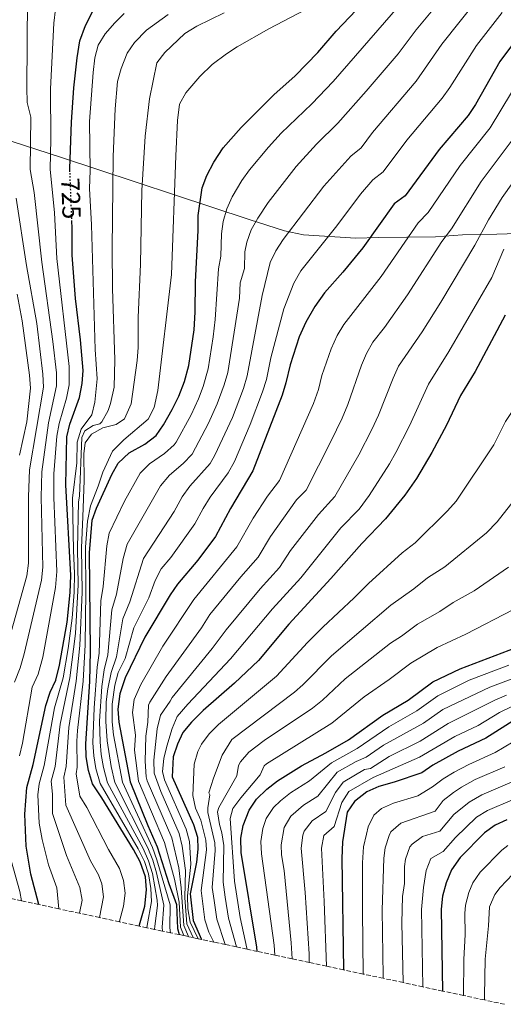
# Model space of a CAD drawing. Units: metres. Extents: x 662082 to 665514, y 4729138 to 4730413.
# Drawn here: x 662681 to 662867, y 4729180 to 4729558 of the extents above; entities that cross this region are included whole.
import ezdxf
from ezdxf.enums import TextEntityAlignment as Align

# ---------------------------------------------------------------- set-up
doc = ezdxf.new("R2010")
doc.units = ezdxf.units.M
doc.header["$MEASUREMENT"] = 0
doc.linetypes.add('DGN Style 3', pattern=[2.435891, 1.739922, -0.695969])
doc.linetypes.add('DGN Style 5', pattern=[1.217945, 0.521977, -0.695969])
for name, color, linetype, lineweight in [('Cota de curva de nivel directora', 7, 'Continuous', 0), ('Curva de nivel directora', 30, 'Continuous', 30), ('Curva de nivel directora no vista', 30, 'DGN Style 5', 30), ('Curva de nivel intermedia', 30, 'Continuous', 0), ('Límite de Autonomía', 7, 'Continuous', 0), ('Zona arbolada', 92, 'DGN Style 3', 0)]:
    doc.layers.add(name, color=color, linetype=linetype, lineweight=lineweight)
doc.styles.add('Style-Arial', font='arial.ttf')

msp = doc.modelspace()

# ---------------------------------------------------------------- linework, layer by layer
at = {"layer": 'Curva de nivel directora', "color": 30, "linetype": 'Continuous', "lineweight": 30, "flags": 128}
for points, elevation in [([(662726.65, 4729210.1), (662726.72, 4729210.62), (662728.72, 4729217.81), (662729.4, 4729224.03), (662729.06, 4729229.03), (662727.02, 4729234.76), (662724.41, 4729239.54), (662712.25, 4729259.42), (662708.61, 4729264.78), (662707.12, 4729269.94), (662706.19, 4729275.19), (662706.05, 4729280.19), (662707.63, 4729304.09), (662707.88, 4729315.69), (662707.47, 4729353.53), (662708.52, 4729366.02), (662710.16, 4729370.75), (662716.06, 4729383.59), (662718.45, 4729387.98), (662722.7, 4729391.94), (662728.7, 4729395.28), (662733.13, 4729398.58), (662735.91, 4729402.73), (662739.25, 4729408.6), (662741.85, 4729413.79), (662744.05, 4729419.4), (662745.68, 4729425.49), (662747.66, 4729439.25), (662748.12, 4729446.01), (662748.19, 4729457.61), (662749.24, 4729477.43), (662749.24, 4729483.11), (662750.85, 4729493.78), (662752.56, 4729498.48), (662755.27, 4729503.6), (662758.86, 4729509.1), (662765.73, 4729516.97), (662778.32, 4729529.49), (662786.51, 4729536.85), (662795.19, 4729545.81), (662802.24, 4729553.94), (662820.15, 4729572.75)], 750), ([(662883.48, 4729566.97), (662865.23, 4729542.36), (662855.84, 4729525.81), (662853.09, 4729521.63), (662841.93, 4729508.52), (662828.78, 4729490.68), (662824.6, 4729487.57), (662812.51, 4729470.71), (662804.85, 4729461.36), (662797.86, 4729453.47), (662794.05, 4729448.16), (662790.59, 4729442.18), (662788.13, 4729436.55), (662784.57, 4729425.81), (662782.99, 4729418.87), (662781.5, 4729414.09), (662770.3, 4729384.98), (662761.65, 4729370.59), (662755.96, 4729359.86), (662749.09, 4729350.77), (662741.34, 4729341.52), (662738.49, 4729337.41), (662728.79, 4729321.18), (662721.24, 4729305.49), (662719.13, 4729299.36), (662718.38, 4729293.42), (662718.74, 4729288.43), (662723.08, 4729265.57), (662729.86, 4729248.74), (662733.54, 4729240.5), (662737.99, 4729226.52), (662740.91, 4729218.44), (662741.3, 4729209.13), (662741.96, 4729206.82)], 775), ([(662699.99, 4729499.88), (662699.94, 4729501.23), (662700.52, 4729519.01), (662701.48, 4729532.17), (662702.71, 4729543.74), (662703.81, 4729550.28), (662706.01, 4729556.11), (662708.78, 4729561.65)], 725), ([(662687.96, 4729218.38), (662684.91, 4729230.06), (662683.19, 4729240.8), (662682.67, 4729253.16), (662683.35, 4729263.41), (662685.89, 4729272.14), (662690.76, 4729294.85), (662692.4, 4729300.03), (662694.51, 4729304.56), (662695.94, 4729310.34), (662698.93, 4729326.93), (662700.08, 4729338.34), (662700.32, 4729344.78), (662698.43, 4729379.63), (662698.84, 4729398.13), (662699.93, 4729403.02), (662703.68, 4729413.25), (662704.67, 4729418.6), (662705.03, 4729423.59), (662704, 4729435.42), (662702.07, 4729451.31), (662700.8, 4729467.88), (662700.8, 4729478.72), (662700.73, 4729480.67)], 725), ([(662867.24, 4729444.88), (662855.72, 4729423.2), (662850.03, 4729413.94), (662844.7, 4729402.54), (662839.1, 4729392.13), (662833.15, 4729382.08), (662828.69, 4729375.72), (662821.32, 4729366.57), (662812.21, 4729357.17), (662800.23, 4729343.61), (662784.07, 4729326.09), (662772.44, 4729312.2), (662763.26, 4729303.42), (662751.23, 4729292.91), (662746.73, 4729288.44), (662743.4, 4729284.49), (662741.3, 4729279.96), (662739.7, 4729275.13), (662739.26, 4729267.5), (662747.49, 4729249.14), (662748.94, 4729244.26), (662749.16, 4729239.69), (662748.57, 4729234.73), (662746.2, 4729222.54), (662747.38, 4729212.23), (662750.59, 4729204.98)], 800), ([(662771.98, 4729200.4), (662771.82, 4729201.99), (662765.83, 4729238.38), (662765.61, 4729243.89), (662766.52, 4729248.81), (662768.87, 4729254.71), (662771.62, 4729258.88), (662775.62, 4729262.67), (662779.8, 4729265.95), (662788.91, 4729271.7), (662798.29, 4729276.62), (662807.02, 4729281.66), (662820.25, 4729291.17), (662829.91, 4729296.97), (662839.47, 4729303.94), (662850.01, 4729309), (662871.49, 4729317.19)], 825), ([(662871.34, 4729289.61), (662859.77, 4729282.28), (662849.18, 4729277.29), (662839.45, 4729271.88), (662835.26, 4729268.94), (662824.65, 4729265.39), (662818.75, 4729263.77), (662814.04, 4729261.67), (662809.36, 4729258.04), (662806.58, 4729253.83), (662804.7, 4729242.54), (662804.44, 4729236.03), (662805.11, 4729193.31)], 850), ([(662867.9, 4729250.97), (662863.36, 4729248.87), (662859.3, 4729245.94), (662850, 4729236.47), (662846.69, 4729231.68), (662844.57, 4729226.74), (662843.12, 4729221.64), (662842.69, 4729216.65), (662843.18, 4729185.16)], 875)]:
    msp.add_lwpolyline(points, dxfattribs=dict(at, elevation=elevation))
at = {"layer": 'Curva de nivel directora no vista', "color": 30, "linetype": 'DGN Style 5', "lineweight": 30, "elevation": 725, "flags": 128}
msp.add_lwpolyline([(662700.73, 4729480.67), (662699.99, 4729499.88)], dxfattribs=at)
at = {"layer": 'Curva de nivel intermedia', "color": 30, "linetype": 'Continuous', "lineweight": 0, "flags": 128}
for points, elevation in [([(662840.59, 4729580.09), (662801.19, 4729534.64), (662792.89, 4729526.02), (662781.2, 4729514.75), (662776.34, 4729509.46), (662768.96, 4729500.65), (662766.08, 4729496.56), (662762.35, 4729490.31), (662760.27, 4729485.76), (662758.9, 4729480.88)], 755), ([(662810.54, 4729572.82), (662776.36, 4729554.94), (662764.28, 4729547.98), (662760.1, 4729545.24), (662754.6, 4729541.15)], 745), ([(662849.07, 4729573.8), (662833.06, 4729554.51), (662826.15, 4729545.28), (662813.89, 4729530.89), (662802.91, 4729518.63), (662794.7, 4729510.61), (662786.95, 4729501.96), (662776.1, 4729488.16), (662772.15, 4729482.14), (662769.65, 4729477.66)], 760), ([(662956.81, 4729570.57), (662938.91, 4729531.27), (662925.62, 4729507.21), (662898.04, 4729463.25), (662887.75, 4729439.22), (662881.25, 4729426.38), (662873.87, 4729413.69), (662867.35, 4729403.95), (662862.94, 4729394.97), (662848.37, 4729373.43), (662845.12, 4729369.64), (662832.67, 4729357.35), (662827.64, 4729353.47), (662814.75, 4729341.79), (662809.28, 4729336.26), (662797.13, 4729324.94), (662791.31, 4729319.11), (662779.36, 4729306.09), (662757.08, 4729287.6)], 805), ([(662678.62, 4729303.79), (662680.88, 4729309.35), (662682.4, 4729314.7), (662689.04, 4729343.02), (662689.5, 4729348), (662688.93, 4729374.91), (662689.11, 4729384.63), (662691.67, 4729403.47), (662694.8, 4729417.68), (662694.75, 4729422.69), (662693.43, 4729434.7), (662689.16, 4729465.27), (662686.26, 4729491.96), (662684.74, 4729500.79), (662684.9, 4729520.93), (662683.59, 4729526.56), (662683.47, 4729532.27), (662683.66, 4729566.55)], 715), ([(662857.54, 4729567.47), (662842.96, 4729549.01), (662833.08, 4729534.76), (662816.2, 4729515.02), (662811.87, 4729509.15), (662807.88, 4729505.95), (662797.56, 4729494.45), (662781.94, 4729473.96), (662779.06, 4729469.59), (662776.99, 4729465.03), (662773.86, 4729452.4)], 765), ([(662680.55, 4729275.58), (662681.74, 4729280.43), (662685.51, 4729301.91), (662687.7, 4729306.95), (662689.57, 4729313.48), (662694.48, 4729340.27), (662694.91, 4729346.39), (662693.81, 4729374.77), (662693.76, 4729383.88), (662695, 4729398.31), (662695.8, 4729403.25), (662698.59, 4729412.96), (662699.74, 4729418.14), (662699.72, 4729425.11), (662694.98, 4729466.57), (662694, 4729484.17), (662692.34, 4729501.01), (662692.59, 4729512.47), (662692.45, 4729531.88), (662693.75, 4729557.06), (662694.47, 4729562.41)], 720), ([(662720.88, 4729560.76), (662717.19, 4729557.13), (662713.53, 4729553.01), (662710.81, 4729548.56), (662709.54, 4729543.72), (662708.84, 4729538.16), (662707.53, 4729519.3), (662707.74, 4729500.42), (662707.5, 4729493.57), (662708.31, 4729479.61), (662709.64, 4729431.63), (662710.41, 4729420.38), (662709.53, 4729411.48), (662708.37, 4729406.57), (662704.25, 4729401.02), (662702.76, 4729396.1), (662702.58, 4729388.1), (662701.02, 4729374.54), (662701.32, 4729354.44), (662701.76, 4729345.53), (662701.59, 4729338.38), (662700.82, 4729328.41), (662699.3, 4729316.81), (662697.38, 4729305.5), (662694, 4729294.02), (662690.12, 4729271.79), (662688.1, 4729264.72), (662687.64, 4729260.53), (662688.11, 4729249.59), (662689.27, 4729243.34), (662691.77, 4729233.66), (662694.96, 4729224.77), (662695.75, 4729216.72)], 730), ([(662737.67, 4729560.36), (662729.35, 4729554.38), (662724.73, 4729549.69), (662721.96, 4729545.49), (662719.65, 4729539.68), (662718.26, 4729534.66), (662717.4, 4729524.15)], 735), ([(662866.04, 4729561.2), (662856.21, 4729548.44), (662845.94, 4729532.3), (662843.04, 4729528.23), (662829.45, 4729512.08), (662820.33, 4729499.91), (662816.35, 4729496.88), (662811.59, 4729491.29), (662802.5, 4729479.21), (662788.68, 4729461.83), (662785.97, 4729457.2), (662782.21, 4729447.23), (662777.19, 4729428.5), (662775.53, 4729420.19), (662774.03, 4729415.42), (662769.26, 4729402.83), (662763.17, 4729388.57), (662760.81, 4729384.27), (662753.86, 4729374.86), (662751.14, 4729370.53), (662747.98, 4729364.61), (662738.74, 4729351.7), (662735.1, 4729347.37)], 770), ([(662759.29, 4729561.07), (662748.78, 4729555.91), (662744.09, 4729553.05)], 740), ([(662967.01, 4729559.99), (662965.1, 4729547.23), (662963.58, 4729542.47), (662961.12, 4729536.25), (662953.21, 4729520.53), (662941.82, 4729496.07), (662932.15, 4729478.95), (662916.49, 4729453.01), (662904.95, 4729426.55), (662899.96, 4729416.7), (662895.96, 4729410.81), (662892.02, 4729404.19), (662884.67, 4729393.97), (662880.11, 4729385.67), (662864.12, 4729365.41), (662860.08, 4729361.24), (662844.01, 4729348.14)], 810), ([(662744.09, 4729553.05), (662736.5, 4729545.73), (662733.33, 4729541.86), (662730.58, 4729528.03), (662728.95, 4729513.62), (662727.66, 4729492.77), (662727.12, 4729464.4), (662726.21, 4729443.9), (662726.22, 4729432.39), (662725.83, 4729427.4), (662723.56, 4729410.82), (662720.97, 4729404.96), (662717.79, 4729402.88), (662712.56, 4729401.61), (662708.21, 4729399.16), (662705.87, 4729395.84), (662705.26, 4729391.51), (662705.44, 4729381.35), (662704.92, 4729367.35), (662704.39, 4729355.48), (662704.61, 4729338.45), (662703.72, 4729317.9), (662702.38, 4729304.28), (662699.52, 4729286.47), (662698.53, 4729271.4), (662697.61, 4729267.33), (662698.46, 4729256.51), (662707.86, 4729235.19), (662710.99, 4729229.76), (662712.29, 4729226.28), (662712.92, 4729221.39), (662711.33, 4729213.38)], 740), ([(662754.6, 4729541.15), (662749.89, 4729536.54), (662744.57, 4729530.32), (662742.07, 4729525.94), (662741.33, 4729519.71), (662740.63, 4729506.14), (662739.05, 4729460.48), (662733.8, 4729415.86), (662732.3, 4729409.41), (662730.02, 4729404.89), (662720.69, 4729396.97), (662716.33, 4729392.57), (662712.57, 4729384.5), (662710.86, 4729379.16), (662707.87, 4729371.53), (662706.66, 4729365.75), (662705.94, 4729355.77), (662706.12, 4729338.49), (662705.84, 4729318.21), (662705.01, 4729304.18), (662702.82, 4729285.3), (662702.57, 4729281.17), (662702.74, 4729271.15), (662702.37, 4729268.63), (662703.76, 4729259.98), (662706.44, 4729255.7), (662714.83, 4729239.5), (662719.01, 4729232.26), (662720.61, 4729227.66), (662721.16, 4729222.7), (662720.62, 4729217.73), (662719.02, 4729211.98), (662719.01, 4729211.74)], 745), ([(662743.71, 4729206.45), (662742.52, 4729209.75), (662741.97, 4729219.26), (662740.11, 4729228.16), (662736.33, 4729242.23), (662726.3, 4729265.74), (662724.84, 4729277.75), (662725.13, 4729283.49), (662724.08, 4729292.18), (662724.65, 4729297.18), (662727.24, 4729302.97), (662735.68, 4729317.63), (662747.56, 4729335.66), (662764.14, 4729355.87), (662770.45, 4729366.9), (662775.96, 4729375.24), (662780.5, 4729381.3), (662793.54, 4729410.94), (662795.54, 4729416.27), (662796.76, 4729421.69), (662800.43, 4729431.97), (662802.71, 4729437.01), (662805.25, 4729441.32), (662819.61, 4729459.71), (662833.76, 4729480.36), (662837.71, 4729484.36), (662849.97, 4729502.37), (662861.53, 4729516.85), (662873.78, 4729537.16)], 780), ([(662717.4, 4729524.15), (662716.55, 4729505.77), (662716.2, 4729470.28), (662716.35, 4729455.14), (662717.24, 4729427.63), (662716.97, 4729417.15), (662715.58, 4729410.86), (662714.62, 4729408.21), (662712.24, 4729403.82), (662711.48, 4729403.08), (662708.95, 4729402.45), (662705.68, 4729400.37), (662704.53, 4729397.81), (662703.69, 4729375.28), (662703.28, 4729373.08), (662702.85, 4729355.2), (662703.19, 4729341.28), (662702.05, 4729322.59), (662699.98, 4729305.53), (662696.22, 4729287.64), (662694.35, 4729271.43), (662692.8, 4729265.79), (662693.24, 4729260.8), (662693.23, 4729253.39), (662698.62, 4729237.26), (662703.78, 4729224.95), (662704.69, 4729220.07), (662703.67, 4729215.02)], 735), ([(662745.49, 4729206.07), (662743.73, 4729210.37), (662742.67, 4729224.82), (662741.8, 4729232.44), (662739.12, 4729243.96), (662729.62, 4729265.92), (662729.33, 4729267.44), (662728.91, 4729273.43), (662729.2, 4729283.06), (662729.94, 4729288.43), (662730.17, 4729294.99), (662730.63, 4729296.19), (662736.96, 4729306.04), (662750.53, 4729324.75), (662753.78, 4729329.79), (662765.72, 4729344.37), (662772.31, 4729351.89), (662777.08, 4729359.8), (662787.06, 4729373.86), (662790.71, 4729377.62), (662800.29, 4729396.25), (662804.54, 4729405.31), (662806.73, 4729410.58), (662812.04, 4729425.69), (662813.95, 4729430.13), (662816.44, 4729434.47), (662820.93, 4729440.15), (662829.75, 4729452.69), (662842.92, 4729473.15), (662846.64, 4729478.03), (662858.01, 4729496.23), (662869.94, 4729512.09)], 785), ([(662747.37, 4729205.67), (662744.95, 4729210.99), (662744.08, 4729220.9), (662744.34, 4729231.45), (662743.11, 4729240.84), (662741.91, 4729245.68), (662734.86, 4729261.84), (662732.33, 4729268.82), (662732.26, 4729273.85), (662733.44, 4729285.89), (662734.76, 4729291.17), (662738.53, 4729296.48), (662739.23, 4729297.94), (662754.64, 4729316.78), (662760, 4729323.93), (662773.11, 4729339.75), (662780.49, 4729347.9), (662784.8, 4729354.4), (662795.45, 4729368.29), (662801.75, 4729375.13), (662811.05, 4729391.15), (662816.06, 4729400.91), (662818.59, 4729406.43), (662824.17, 4729420.69), (662826.25, 4729425.24), (662835.37, 4729438.46), (662842.53, 4729449.91), (662855.57, 4729471.71), (662860.88, 4729481.52), (662866.06, 4729490.08), (662878.35, 4729507.33)], 790), ([(662675.88, 4729317.67), (662683.4, 4729344.66), (662684.09, 4729349.62), (662684.03, 4729375.04), (662684.47, 4729385.39), (662689.84, 4729417.23), (662689.6, 4729422.23), (662687.19, 4729441.68), (662683.34, 4729463.96), (662679.34, 4729489.8)], 710), ([(662758.9, 4729480.88), (662758.2, 4729476.12), (662757.99, 4729467.58), (662757.11, 4729462.66), (662755.81, 4729443.17), (662755.04, 4729436.56), (662753.14, 4729424.17), (662751.18, 4729417.4), (662749.42, 4729412.72), (662746.56, 4729406.53), (662740.75, 4729396), (662740.05, 4729395), (662736.28, 4729391.72), (662730.49, 4729387.67), (662726.94, 4729384.13), (662721, 4729373.39), (662715.08, 4729361.12), (662714.19, 4729356.19), (662712.73, 4729340.59), (662711.86, 4729335.06), (662711.19, 4729314.99), (662710.47, 4729309.65), (662709.25, 4729293.97), (662708.79, 4729280.57), (662709.11, 4729275.59), (662709.99, 4729270.65), (662711.54, 4729264.94), (662726.24, 4729239.73), (662728.63, 4729234.96), (662730.18, 4729230.18), (662731.12, 4729224.53), (662731.3, 4729219.52), (662729.64, 4729210.32), (662729.55, 4729209.48)], 755), ([(662769.65, 4729477.66), (662767.95, 4729472.94), (662767.16, 4729469.13), (662767.01, 4729462.73), (662765.46, 4729457.34), (662765.15, 4729451.44), (662760.6, 4729422.84), (662759.27, 4729418.03), (662756.55, 4729410.73), (662753.28, 4729403.33), (662746.97, 4729391.43), (662743.44, 4729387.88), (662738.28, 4729383.4), (662734.79, 4729379.26), (662721.96, 4729356.89), (662720.49, 4729351.36), (662717.89, 4729337.65), (662716.1, 4729331.59), (662714.51, 4729314.28), (662713.16, 4729308.61), (662712.23, 4729302.2), (662711.35, 4729288.84), (662711.53, 4729280.95), (662712.02, 4729275.98), (662712.92, 4729271.05), (662714.47, 4729265.1), (662728.06, 4729239.92), (662730.23, 4729235.15), (662731.71, 4729230.37), (662733.54, 4729220.05), (662733.6, 4729218.06), (662732.55, 4729210.02), (662732.49, 4729208.85)], 760), ([(662749.32, 4729205.25), (662746.16, 4729211.61), (662745.34, 4729216.75), (662745.14, 4729221.72), (662746.48, 4729233.9), (662745.96, 4729242.57), (662744.7, 4729247.41), (662736.32, 4729266.29), (662735.59, 4729269.53), (662736.1, 4729274.56), (662737.24, 4729279.21), (662739.28, 4729286.02), (662741.21, 4729290.62), (662745.23, 4729295.43), (662761.73, 4729312.76), (662777.85, 4729332.05), (662788.66, 4729343.92), (662804.13, 4729363.09), (662811.12, 4729370.25), (662814.95, 4729375.61), (662822.8, 4729387.73), (662825.27, 4729392.08), (662830.46, 4729402.28), (662837.77, 4729418.38), (662845.55, 4729430.83), (662862.07, 4729459.35), (662866.74, 4729470.27)], 795), ([(662680.64, 4729391.08), (662683.41, 4729403.92), (662684.82, 4729416.78), (662684.46, 4729421.78), (662681.59, 4729442.67), (662679.68, 4729452.9)], 705), ([(662773.86, 4729452.4), (662768.07, 4729421.52), (662766.64, 4729416.73), (662762.41, 4729405.57), (662755.72, 4729391.04), (662753.89, 4729387.85), (662746.07, 4729379.13), (662743.1, 4729375.11), (662740, 4729369.35), (662728.21, 4729351.32), (662723.05, 4729334.71), (662720.33, 4729328.12), (662717.82, 4729313.58), (662715.85, 4729307.57), (662714.53, 4729301.25), (662713.96, 4729296.28), (662713.78, 4729288.7), (662714.26, 4729281.34), (662715.85, 4729271.46), (662717.27, 4729265.25), (662729.89, 4729240.12), (662731.79, 4729235.49), (662733.27, 4729230.56), (662736.03, 4729218.19), (662735.47, 4729209.73), (662735.52, 4729208.2)], 765), ([(662735.1, 4729347.37), (662732.76, 4729342.95), (662730.24, 4729336.2), (662724.56, 4729324.65), (662721.14, 4729312.87), (662718.57, 4729307.53), (662717.28, 4729302.7), (662716.17, 4729295.34), (662716.24, 4729288.57), (662716.73, 4729283.58), (662720.15, 4729265.41), (662731.71, 4729240.31), (662733.43, 4729235.61), (662738.47, 4729218.31), (662738.38, 4729209.43), (662738.66, 4729207.53)], 770), ([(662844.01, 4729348.14), (662837.43, 4729343.95), (662832.18, 4729339.75), (662823.36, 4729333.41), (662800.53, 4729313.94), (662789.5, 4729302.85), (662786.27, 4729299.98), (662762.21, 4729281.78), (662758.45, 4729275.77), (662755.09, 4729266.97), (662753.42, 4729261.34), (662753.77, 4729260.57), (662752.92, 4729255.6), (662752.95, 4729253.8), (662755.69, 4729242.1), (662755.83, 4729239.17), (662754.7, 4729224.93), (662755.36, 4729219.98), (662756.38, 4729212.82), (662759.66, 4729203.04)], 810), ([(662868.48, 4729347.97), (662855.36, 4729338.92), (662847.23, 4729334.44), (662842.17, 4729331.04), (662833.5, 4729326.07), (662827.39, 4729321.55), (662823.16, 4729318.88), (662805.78, 4729305.14), (662797.05, 4729296.98), (662793.19, 4729293.88), (662774.61, 4729281.46), (662768.77, 4729276.97), (662765.57, 4729273.19), (662764.8, 4729271.79), (662764.15, 4729267.8), (662757.21, 4729255.61), (662756.66, 4729253.96), (662757.48, 4729249.11), (662758.36, 4729245.99), (662759.06, 4729241.03), (662758.92, 4729227), (662759.64, 4729221.17), (662760.89, 4729213.12), (662763.96, 4729202.12)], 815), ([(662870.41, 4729331.77), (662852.16, 4729322.34), (662841.13, 4729317.14), (662830.94, 4729311.14), (662822.62, 4729304.83), (662813.01, 4729298.15), (662800.62, 4729288.11), (662775.46, 4729272.51), (662774.62, 4729271.65), (662773.03, 4729268.28), (662765.67, 4729259.44), (662762.63, 4729255.25), (662761.59, 4729251.39), (662763.2, 4729227.32), (662765.39, 4729213.42), (662768.02, 4729201.58), (662768.06, 4729201.24)], 820), ([(662868.72, 4729310.39), (662853.43, 4729304.59), (662841.41, 4729298.61), (662833.28, 4729292.79), (662822.56, 4729286.65), (662810.4, 4729278.34), (662800.5, 4729272.9), (662792.07, 4729265.87), (662784.78, 4729261.27), (662780.86, 4729258.23), (662778.24, 4729255.61), (662775.45, 4729251.39), (662774.16, 4729247.56), (662773.39, 4729242.56), (662773.55, 4729237.91), (662778.44, 4729202.8), (662778.77, 4729198.95)], 830), ([(662870.62, 4729305.38), (662861.33, 4729301.88), (662843.35, 4729293.28), (662835.87, 4729288.13), (662820.55, 4729279.6), (662813.78, 4729275.01), (662809.93, 4729273.36), (662802.72, 4729269.19), (662795.23, 4729260.04), (662789.76, 4729256.59), (662784.85, 4729252.34), (662782.29, 4729248.02), (662781.11, 4729241.3), (662781.27, 4729237.44), (662782.25, 4729231.52), (662785.05, 4729203.61), (662785.35, 4729197.54)], 835), ([(662867.75, 4729298.85), (662863.26, 4729296.9), (662845.3, 4729287.95), (662834.53, 4729281.18), (662822.73, 4729275.3), (662815.45, 4729270.7), (662813.2, 4729270.25), (662804.93, 4729265.47), (662802.1, 4729261.42), (662798.38, 4729254.2), (662793.07, 4729250.59), (662789.99, 4729246.59), (662789.43, 4729245.05), (662788.84, 4729240.05), (662790.41, 4729223.07), (662791.95, 4729199.42), (662791.98, 4729196.12)], 840), ([(662869.5, 4729294.41), (662865.04, 4729292.15), (662856.92, 4729287.19), (662847.85, 4729282.96), (662834.32, 4729275.07), (662816.47, 4729267.15), (662807.15, 4729261.76), (662804.51, 4729257.65), (662801.54, 4729248.37), (662797.53, 4729244.97), (662796.7, 4729240), (662797.72, 4729219.57), (662798.59, 4729194.7)], 845), ([(662757.08, 4729287.6), (662753.48, 4729284.02), (662750.56, 4729280.01), (662749.13, 4729277.24), (662747.72, 4729272.3), (662747.26, 4729260.3), (662748.23, 4729255.48), (662750.24, 4729250.79), (662752.26, 4729243.16), (662752.49, 4729239.43), (662750.45, 4729223.73), (662751.88, 4729212.53), (662753.42, 4729207.82), (662755.3, 4729203.97)], 805), ([(662870.27, 4729280.87), (662863.45, 4729276.82), (662853.25, 4729272.2), (662847.6, 4729269.26), (662843.42, 4729266.69), (662839.37, 4729263.63), (662833.75, 4729260.22), (662824.34, 4729257.35), (662819.76, 4729255.3), (662816.83, 4729252.77), (662814.66, 4729248.22), (662813.95, 4729245.45), (662812.82, 4729240.58), (662812.47, 4729234.38), (662812.37, 4729216.15), (662812.73, 4729191.68)], 855), ([(662867.13, 4729271.36), (662855.77, 4729266.37), (662850.49, 4729263.49), (662847.39, 4729261.5), (662843.47, 4729258.31), (662840.37, 4729254.32), (662827.1, 4729249.67), (662823.36, 4729246.36), (662822.62, 4729244.97), (662821.09, 4729240.14), (662820.65, 4729236.22), (662819.98, 4729216.28), (662820.32, 4729190.91), (662820.35, 4729190.04)], 860), ([(662870.8, 4729265.89), (662858.3, 4729260.54), (662853.37, 4729257.72), (662847.58, 4729253), (662842.12, 4729246.58), (662835.51, 4729244.52), (662831.45, 4729241.63), (662830.65, 4729240.54), (662828.93, 4729235.77), (662828.62, 4729233.06), (662828.58, 4729226.46), (662827.75, 4729221.53), (662827.59, 4729211.4), (662828.06, 4729188.39)], 865), ([(662835.59, 4729186.78), (662835.1, 4729216.53), (662835.83, 4729224.96), (662836.87, 4729231.42), (662838.67, 4729236.11), (662843.46, 4729238.81), (662848.18, 4729244.12), (662856.28, 4729251.91), (662860.52, 4729254.55), (662879.73, 4729262.68)], 870), ([(662868.28, 4729241.09), (662865.95, 4729239.27), (662857.61, 4729230.77), (662854.77, 4729226.68), (662853.26, 4729222.98), (662852.05, 4729218.1), (662851.76, 4729214.91), (662851.88, 4729206.91), (662851.32, 4729197.28), (662851.27, 4729183.43)], 880), ([(662681.41, 4729219.78), (662680.68, 4729223.43), (662677.36, 4729235.32)], 720), ([(662872.6, 4729232.6), (662865.37, 4729224.92), (662863.23, 4729222.19), (662861.29, 4729217.55), (662860.88, 4729210.17), (662859.57, 4729197.41), (662859.33, 4729183.35), (662859.25, 4729181.72)], 885)]:
    msp.add_lwpolyline(points, dxfattribs=dict(at, elevation=elevation))
at = {"layer": 'Límite de Autonomía', "color": 7, "linetype": 'Continuous', "lineweight": 0}
msp.add_polyline3d([(662923.68, 4729470.27, 809.34), (662913.67, 4729472.23, 807.06), (662906.18, 4729473.39, 805.37), (662898.77, 4729474.6, 803.7), (662888.56, 4729475.87, 801.51), (662875.84, 4729476.33, 797.62), (662864.01, 4729476.02, 792.56), (662850.8, 4729475.72, 787.19), (662840.5, 4729474.93, 783.71), (662818.47, 4729474.68, 776.09), (662809.88, 4729474.5, 773.33), (662789.74, 4729475.76, 766.94), (662782.44, 4729477.3, 764.39), (662768.89, 4729481.57, 758.94), (662696.77, 4729505.39, 722.85), (662518.11, 4729563.27, 607.74)], dxfattribs=at)
at = {"layer": 'Zona arbolada', "color": 92, "linetype": 'DGN Style 3', "lineweight": 0}
msp.add_polyline3d([(662867.04, 4729180.05, 890), (662859.25, 4729181.72, 885), (662851.27, 4729183.43, 880), (662843.18, 4729185.16, 875), (662835.59, 4729186.78, 870), (662828.06, 4729188.39, 865), (662820.35, 4729190.04, 860), (662812.73, 4729191.68, 855), (662805.11, 4729193.31, 850), (662798.59, 4729194.7, 845), (662791.98, 4729196.12, 840), (662785.35, 4729197.54, 835), (662778.77, 4729198.95, 830), (662771.98, 4729200.4, 825), (662768.06, 4729201.24, 820), (662763.96, 4729202.12, 815), (662759.66, 4729203.04, 810), (662755.3, 4729203.97, 805), (662750.59, 4729204.98, 800), (662749.32, 4729205.25, 795), (662747.37, 4729205.67, 790), (662745.49, 4729206.07, 785), (662743.71, 4729206.45, 780), (662741.96, 4729206.82, 775), (662738.66, 4729207.53, 770), (662735.52, 4729208.2, 765), (662732.49, 4729208.85, 760), (662729.55, 4729209.48, 755), (662726.65, 4729210.1, 750), (662719.01, 4729211.74, 745), (662711.33, 4729213.38, 740), (662703.67, 4729215.02, 735), (662695.75, 4729216.72, 730), (662687.96, 4729218.38, 725), (662681.41, 4729219.78, 720), (662675.22, 4729221.11, 715)], dxfattribs=at)

# ---------------------------------------------------------------- texts
at = {"layer": 'Cota de curva de nivel directora', "color": 7, "linetype": 'Continuous', "lineweight": 0, "style": 'Style-Arial'}
msp.add_text('725', height=7, rotation=272.1879, dxfattribs=at).set_placement((662700.39, 4729489.68, 725), align=Align.MIDDLE_CENTER)

doc.saveas('drawing.dxf')
